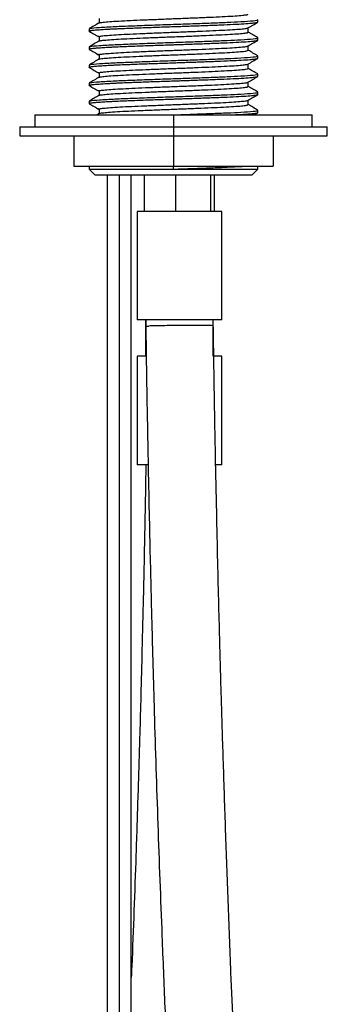
# Model space of a CAD drawing. Units: millimetres. Extents: x 13 to 1473, y 7 to 1043.
# Drawn here: x 1294 to 1345, y 419 to 582 of the extents above; entities that cross this region are included whole.
import ezdxf

# ---------------------------------------------------------------- set-up
doc = ezdxf.new("R2010")
doc.units = ezdxf.units.MM
doc.header["$LTSCALE"] = 5

msp = doc.modelspace()

# ---------------------------------------------------------------- linework, layer by layer
at = {"color": 7, "linetype": 'Continuous', "lineweight": 25}
for p, q in [((1307.27, 582.7), (1307.27, 581.95)), ((1305.6, 580.97), (1305.6, 580.59)), ((1331.98, 580.41), (1331.98, 581.14)), ((1333.6, 582.09), (1333.6, 582.47)), ((1307.27, 579.7), (1307.27, 578.95)), ((1333.6, 579.09), (1333.6, 579.47)), ((1305.6, 577.97), (1305.6, 577.59)), ((1307.27, 578.95), (1307.2, 578.9)), ((1331.98, 577.41), (1331.98, 578.14)), ((1307.27, 576.7), (1307.27, 575.95)), ((1333.6, 576.09), (1333.6, 576.47)), ((1305.6, 574.97), (1305.6, 574.59)), ((1331.98, 574.41), (1331.98, 575.14)), ((1307.27, 573.7), (1307.27, 572.95)), ((1333.6, 573.09), (1333.6, 573.47)), ((1305.6, 571.97), (1305.6, 571.59)), ((1331.98, 571.41), (1331.98, 572.14)), ((1307.27, 569.95), (1307.19, 569.9)), ((1307.27, 570.7), (1307.27, 569.95)), ((1333.6, 570.09), (1333.6, 570.47)), ((1305.6, 568.97), (1305.6, 568.59)), ((1331.98, 568.41), (1331.98, 569.14)), ((1296.6, 566.72), (1296.6, 564.72)), ((1296.6, 566.72), (1319.6, 566.72)), ((1307.26, 566.94), (1306.87, 566.72)), ((1307.27, 567.7), (1307.27, 566.95)), ((1319.6, 566.72), (1319.6, 564.72)), ((1319.6, 566.72), (1342.6, 566.72)), ((1332.98, 566.72), (1333.57, 567.06)), ((1333.6, 567.09), (1333.6, 567.47)), ((1342.6, 564.72), (1342.6, 566.72)), ((1294.1, 564.72), (1294.1, 563.22)), ((1294.1, 564.72), (1319.6, 564.72)), ((1319.6, 564.72), (1319.6, 563.22)), ((1319.6, 564.72), (1345.1, 564.72)), ((1345.1, 563.22), (1345.1, 564.72)), ((1294.1, 563.22), (1319.6, 563.22)), ((1303.1, 563.22), (1303.1, 558.22)), ((1319.6, 563.22), (1345.1, 563.22)), ((1319.6, 563.22), (1319.6, 558.22)), ((1336.1, 563.22), (1336.1, 558.22)), ((1303.1, 558.22), (1319.6, 558.22)), ((1305.6, 558.22), (1305.6, 557.72)), ((1319.6, 557.72), (1319.6, 558.22)), ((1319.6, 558.22), (1336.1, 558.22)), ((1333.6, 557.72), (1333.6, 558.22)), ((1305.6, 557.72), (1306.6, 556.72)), ((1305.6, 557.72), (1319.6, 557.72)), ((1332.6, 556.72), (1306.6, 556.72)), ((1308.6, 556.72), (1308.6, 313.72)), ((1312.6, 313.72), (1312.6, 556.72)), ((1314.82, 550.72), (1314.82, 556.72)), ((1319.6, 557.72), (1333.6, 557.72)), ((1319.99, 550.72), (1319.99, 556.72)), ((1325.77, 550.72), (1325.77, 556.72)), ((1326.38, 550.72), (1326.38, 556.72)), ((1332.6, 556.72), (1333.6, 557.72)), ((1313.6, 550.72), (1313.6, 532.72)), ((1327.6, 550.72), (1313.6, 550.72)), ((1327.6, 532.72), (1327.6, 550.72)), ((1327.6, 532.72), (1313.6, 532.72)), ((1315, 532.72), (1315, 531.68)), ((1315.04, 526.72), (1315.04, 532.72)), ((1326.17, 526.72), (1326.17, 532.72)), ((1326.2, 531.76), (1326.2, 532.72)), ((1313.6, 526.72), (1313.6, 508.72)), ((1314.97, 526.72), (1313.6, 526.72)), ((1327.6, 526.72), (1326.4, 526.72)), ((1327.6, 508.72), (1327.6, 526.72)), ((1315.29, 508.72), (1313.6, 508.72)), ((1315, 508.72), (1315, 507.77)), ((1327.6, 508.72), (1326.7, 508.72))]:
    msp.add_line(p, q, dxfattribs=at)
at = {"color": 8, "linetype": 'Continuous', "lineweight": 25}
msp.add_line((1310.6, 556.72), (1310.6, 313.72), dxfattribs=at)
at = {"color": 7, "linetype": 'Continuous', "lineweight": 25}
for points, knots in [([(1307.27, 581.95), (1307.32, 581.96), (1307.47, 582.01), (1308.09, 582.09), (1309.29, 582.19), (1310.93, 582.29), (1312.93, 582.39), (1315.21, 582.48), (1317.67, 582.58), (1320.21, 582.68), (1322.72, 582.78), (1325.11, 582.88), (1327.26, 582.97), (1329.1, 583.07), (1330.55, 583.17), (1331.51, 583.26), (1331.98, 583.34), (1331.93, 583.39), (1331.91, 583.41)], [0, 0, 0, 0, 0.033239, 0.099619, 0.166795, 0.23419, 0.300602, 0.367708, 0.435134, 0.501594, 0.568622, 0.636073, 0.702595, 0.769539, 0.837007, 0.903606, 0.970458, 1, 1, 1, 1]), ([(1305.65, 580.56), (1305.63, 580.57), (1305.58, 580.6), (1305.64, 580.64), (1305.78, 580.67), (1305.99, 580.71), (1306.27, 580.74), (1306.64, 580.78), (1307.17, 580.82), (1307.92, 580.87), (1308.85, 580.93), (1309.71, 580.97), (1310.62, 581.01), (1311.67, 581.06), (1312.95, 581.11), (1314.62, 581.17), (1316.87, 581.25), (1318.7, 581.31), (1319.6, 581.34)], [0, 0, 0, 0, 0.040178, 0.098052, 0.1431, 0.184594, 0.232157, 0.279719, 0.322284, 0.400044, 0.477216, 0.520841, 0.56498, 0.639925, 0.69443, 0.759888, 0.882365, 1, 1, 1, 1]), ([(1307.27, 581.95), (1307, 581.79), (1306.45, 581.48), (1305.91, 581.16), (1305.64, 581.01)], [0, 0, 0, 0, 0.499952, 1, 1, 1, 1]), ([(1305.8, 581.01), (1305.8, 581.02), (1305.81, 581.09), (1307.2, 581.21), (1309.63, 581.35), (1312.73, 581.47), (1316.05, 581.6), (1319.49, 581.72), (1322.82, 581.83), (1325.87, 581.94), (1328.59, 582.05), (1331.1, 582.17), (1332.91, 582.31), (1333.76, 582.41), (1333.55, 582.46), (1333.53, 582.47)], [0, 0, 0, 0, 0.039631, 0.139019, 0.239616, 0.32172, 0.404952, 0.487592, 0.562503, 0.638144, 0.712717, 0.78802, 0.888205, 0.987963, 1, 1, 1, 1]), ([(1307.27, 581.95), (1307.17, 581.89), (1307.06, 581.83), (1307.11, 581.84), (1307.12, 581.84)], [0, 0, 0, 0, 0.895202, 1, 1, 1, 1]), ([(1307.27, 579.7), (1307.29, 579.71), (1307.39, 579.75), (1307.83, 579.82), (1308.91, 579.91), (1310.43, 580.01), (1312.34, 580.11), (1314.55, 580.21), (1316.97, 580.31), (1319.5, 580.4), (1322.03, 580.5), (1324.46, 580.6), (1326.69, 580.7), (1328.62, 580.79), (1330.19, 580.89), (1331.28, 580.99), (1331.85, 581.06), (1331.88, 581.11), (1331.88, 581.12)], [0, 0, 0, 0, 0.0148, 0.083026, 0.151533, 0.220669, 0.288987, 0.357394, 0.426532, 0.494955, 0.563258, 0.632393, 0.700915, 0.769127, 0.83825, 0.906863, 0.975001, 1, 1, 1, 1]), ([(1319.6, 581.34), (1319.73, 581.35), (1319.99, 581.36), (1320.39, 581.37), (1320.81, 581.38), (1321.26, 581.4), (1321.72, 581.42), (1322.21, 581.43), (1322.93, 581.46), (1323.86, 581.49), (1325.04, 581.53), (1326.23, 581.58), (1327.79, 581.64), (1329.56, 581.72), (1331.32, 581.81), (1332.27, 581.88), (1332.77, 581.93), (1332.98, 581.95), (1333.18, 581.98), (1333.32, 582), (1333.43, 582.02), (1333.52, 582.04), (1333.59, 582.07), (1333.6, 582.08), (1333.6, 582.09)], [0, 0, 0, 0, 0.017184, 0.035427, 0.054728, 0.075088, 0.096506, 0.118982, 0.142517, 0.196524, 0.250531, 0.314234, 0.375519, 0.499452, 0.625165, 0.75039, 0.77316, 0.812199, 0.842241, 0.874293, 0.897884, 0.926699, 0.960738, 1, 1, 1, 1]), ([(1331.94, 581.12), (1332.21, 581.28), (1332.76, 581.59), (1333.3, 581.9), (1333.57, 582.06)], [0, 0, 0, 0, 0.499405, 1, 1, 1, 1]), ([(1305.63, 580.56), (1305.9, 580.4), (1306.45, 580.09), (1306.99, 579.78), (1307.26, 579.62)], [0, 0, 0, 0, 0.5005179, 1, 1, 1, 1]), ([(1305.78, 577.99), (1305.78, 578.02), (1305.78, 578.09), (1307.19, 578.21), (1309.63, 578.35), (1312.73, 578.47), (1316.05, 578.6), (1319.49, 578.72), (1322.82, 578.83), (1325.87, 578.94), (1328.59, 579.05), (1331.1, 579.17), (1332.91, 579.31), (1333.76, 579.41), (1333.55, 579.46), (1333.53, 579.47)], [0, 0, 0, 0, 0.047791, 0.146334, 0.246077, 0.327483, 0.410008, 0.491945, 0.56622, 0.641219, 0.715158, 0.789821, 0.889155, 0.988065, 1, 1, 1, 1]), ([(1307.27, 579.61), (1307.22, 579.64), (1307.17, 579.67), (1307.12, 579.71), (1307.1, 579.72), (1307.1, 579.74), (1307.16, 579.73), (1307.27, 579.7)], [0, 0, 0, 0, 0.25, 0.25, 0.5, 0.5, 1, 1, 1, 1]), ([(1307.27, 578.95), (1307.29, 578.96), (1307.39, 579), (1307.83, 579.07), (1308.91, 579.16), (1310.43, 579.26), (1312.34, 579.36), (1314.55, 579.46), (1316.97, 579.56), (1319.5, 579.65), (1322.03, 579.75), (1324.46, 579.85), (1326.69, 579.95), (1328.62, 580.04), (1330.19, 580.14), (1331.29, 580.24), (1331.91, 580.32), (1331.92, 580.38), (1331.92, 580.41)], [0, 0, 0, 0, 0.014446, 0.081041, 0.147909, 0.215391, 0.282076, 0.348847, 0.416332, 0.483118, 0.549788, 0.617269, 0.684152, 0.750733, 0.818203, 0.885175, 0.951684, 1, 1, 1, 1]), ([(1333.57, 579.5), (1333.3, 579.66), (1332.77, 579.97), (1332.24, 580.27), (1331.98, 580.42)], [0, 0, 0, 0, 0.510923, 1, 1, 1, 1]), ([(1305.65, 577.56), (1305.63, 577.57), (1305.58, 577.6), (1305.64, 577.64), (1305.78, 577.67), (1305.99, 577.71), (1306.27, 577.74), (1306.64, 577.78), (1307.17, 577.82), (1307.92, 577.87), (1308.85, 577.93), (1309.71, 577.97), (1310.62, 578.01), (1311.67, 578.06), (1312.95, 578.11), (1314.62, 578.17), (1316.87, 578.25), (1318.7, 578.31), (1319.6, 578.34)], [0, 0, 0, 0, 0.040177, 0.098051, 0.143099, 0.184593, 0.232156, 0.279718, 0.322283, 0.400044, 0.477216, 0.52084, 0.56498, 0.639924, 0.69443, 0.759888, 0.882365, 1, 1, 1, 1]), ([(1307.24, 578.93), (1306.97, 578.78), (1306.43, 578.46), (1305.89, 578.15), (1305.62, 577.99)], [0, 0, 0, 0, 0.499962, 1, 1, 1, 1]), ([(1307.27, 576.7), (1307.39, 576.73), (1307.62, 576.79), (1308.57, 576.88), (1309.96, 576.99), (1311.77, 577.08), (1313.9, 577.18), (1316.27, 577.28), (1318.78, 577.38), (1321.33, 577.47), (1323.8, 577.57), (1326.09, 577.67), (1328.12, 577.76), (1329.79, 577.86), (1331.02, 577.96), (1331.75, 578.05), (1331.85, 578.1), (1331.88, 578.12)], [0, 0, 0, 0, 0.064078, 0.132217, 0.201315, 0.269996, 0.338073, 0.407145, 0.475905, 0.543936, 0.612974, 0.681805, 0.749805, 0.818802, 0.887696, 0.955681, 1, 1, 1, 1]), ([(1319.6, 578.34), (1319.73, 578.35), (1319.99, 578.36), (1320.39, 578.37), (1320.81, 578.38), (1321.26, 578.4), (1321.72, 578.42), (1322.21, 578.43), (1322.93, 578.46), (1323.86, 578.49), (1325.04, 578.53), (1326.23, 578.58), (1327.79, 578.64), (1329.56, 578.72), (1331.32, 578.81), (1332.27, 578.88), (1332.77, 578.93), (1332.98, 578.95), (1333.18, 578.98), (1333.32, 579), (1333.43, 579.02), (1333.52, 579.04), (1333.59, 579.07), (1333.6, 579.08), (1333.6, 579.09)], [0, 0, 0, 0, 0.017184, 0.035427, 0.054728, 0.075088, 0.096506, 0.118982, 0.142517, 0.196524, 0.250531, 0.314234, 0.375519, 0.499452, 0.625165, 0.75039, 0.77316, 0.812199, 0.842241, 0.874293, 0.897884, 0.926699, 0.960738, 1, 1, 1, 1]), ([(1331.94, 578.12), (1332.21, 578.28), (1332.76, 578.59), (1333.3, 578.9), (1333.57, 579.06)], [0, 0, 0, 0, 0.499482, 1, 1, 1, 1]), ([(1305.63, 577.56), (1305.9, 577.4), (1306.45, 577.09), (1306.99, 576.78), (1307.26, 576.62)], [0, 0, 0, 0, 0.500441, 1, 1, 1, 1]), ([(1305.79, 575), (1305.79, 575.02), (1305.79, 575.09), (1307.19, 575.21), (1309.63, 575.35), (1312.73, 575.47), (1316.05, 575.6), (1319.49, 575.72), (1322.82, 575.83), (1325.87, 575.94), (1328.59, 576.05), (1331.1, 576.17), (1332.91, 576.31), (1333.76, 576.41), (1333.55, 576.46), (1333.53, 576.47)], [0, 0, 0, 0, 0.045206, 0.144016, 0.24403, 0.325657, 0.408406, 0.490566, 0.565042, 0.640245, 0.714385, 0.78925, 0.888854, 0.988033, 1, 1, 1, 1]), ([(1307.27, 576.61), (1307.22, 576.64), (1307.17, 576.67), (1307.12, 576.71), (1307.1, 576.72), (1307.1, 576.74), (1307.16, 576.73), (1307.27, 576.7)], [0, 0, 0, 0, 0.25, 0.25, 0.5, 0.5, 1, 1, 1, 1]), ([(1307.27, 575.95), (1307.39, 575.98), (1307.62, 576.04), (1308.57, 576.13), (1309.96, 576.24), (1311.77, 576.33), (1313.9, 576.43), (1316.27, 576.53), (1318.78, 576.63), (1321.33, 576.72), (1323.8, 576.82), (1326.09, 576.92), (1328.12, 577.01), (1329.79, 577.11), (1331.03, 577.21), (1331.83, 577.31), (1331.93, 577.37), (1331.98, 577.41)], [0, 0, 0, 0, 0.062554, 0.129072, 0.196527, 0.263575, 0.330034, 0.397463, 0.464587, 0.531, 0.598397, 0.66559, 0.731973, 0.799329, 0.866585, 0.932953, 1, 1, 1, 1]), ([(1319.6, 575.34), (1319.73, 575.35), (1319.99, 575.36), (1320.39, 575.37), (1320.81, 575.38), (1321.26, 575.4), (1321.72, 575.42), (1322.21, 575.43), (1322.93, 575.46), (1323.86, 575.49), (1325.04, 575.53), (1326.23, 575.58), (1327.79, 575.64), (1329.56, 575.72), (1331.32, 575.81), (1332.27, 575.88), (1332.77, 575.93), (1332.98, 575.95), (1333.18, 575.98), (1333.32, 576), (1333.43, 576.02), (1333.52, 576.04), (1333.59, 576.07), (1333.6, 576.08), (1333.6, 576.09)], [0, 0, 0, 0, 0.017184, 0.035427, 0.054728, 0.075088, 0.096506, 0.118982, 0.142517, 0.196524, 0.250531, 0.314234, 0.375519, 0.499452, 0.625165, 0.75039, 0.77316, 0.812199, 0.842241, 0.874293, 0.897884, 0.926699, 0.960738, 1, 1, 1, 1]), ([(1331.94, 575.12), (1332.21, 575.28), (1332.76, 575.59), (1333.3, 575.9), (1333.57, 576.06)], [0, 0, 0, 0, 0.4995594, 1, 1, 1, 1]), ([(1333.59, 576.49), (1333.32, 576.65), (1332.78, 576.96), (1332.24, 577.27), (1331.98, 577.42)], [0, 0, 0, 0, 0.5053076, 1, 1, 1, 1]), ([(1305.65, 574.56), (1305.63, 574.57), (1305.58, 574.6), (1305.64, 574.64), (1305.78, 574.67), (1305.99, 574.71), (1306.27, 574.74), (1306.64, 574.78), (1307.17, 574.82), (1307.92, 574.87), (1308.85, 574.93), (1309.71, 574.97), (1310.62, 575.01), (1311.67, 575.06), (1312.95, 575.11), (1314.62, 575.17), (1316.87, 575.25), (1318.7, 575.31), (1319.6, 575.34)], [0, 0, 0, 0, 0.040176, 0.09805, 0.143098, 0.184593, 0.232156, 0.279718, 0.322282, 0.400043, 0.477215, 0.52084, 0.56498, 0.639924, 0.694429, 0.759887, 0.882365, 1, 1, 1, 1]), ([(1307.25, 575.94), (1306.98, 575.78), (1306.44, 575.47), (1305.9, 575.15), (1305.62, 575)], [0, 0, 0, 0, 0.4999432, 1, 1, 1, 1]), ([(1305.63, 574.56), (1305.9, 574.4), (1306.45, 574.09), (1306.99, 573.78), (1307.26, 573.62)], [0, 0, 0, 0, 0.500363, 1, 1, 1, 1]), ([(1307.27, 575.95), (1307.17, 575.89), (1307.06, 575.83), (1307.11, 575.84), (1307.12, 575.84)], [0, 0, 0, 0, 0.895202, 1, 1, 1, 1]), ([(1307.27, 573.7), (1307.34, 573.72), (1307.52, 573.77), (1308.25, 573.86), (1309.53, 573.96), (1311.23, 574.06), (1313.28, 574.15), (1315.59, 574.25), (1318.07, 574.35), (1320.62, 574.44), (1323.12, 574.54), (1325.47, 574.64), (1327.58, 574.74), (1329.36, 574.84), (1330.72, 574.94), (1331.64, 575.03), (1331.83, 575.09), (1331.93, 575.12)], [0, 0, 0, 0, 0.0450442, 0.1130175, 0.1819582, 0.2508889, 0.3188608, 0.3877461, 0.4567261, 0.5247119, 0.5935344, 0.6625563, 0.7305716, 0.7993238, 0.8683801, 0.9364401, 1, 1, 1, 1]), ([(1307.27, 572.95), (1307.34, 572.97), (1307.52, 573.02), (1308.25, 573.11), (1309.53, 573.21), (1311.23, 573.31), (1313.28, 573.4), (1315.59, 573.5), (1318.07, 573.6), (1320.62, 573.69), (1323.12, 573.79), (1325.47, 573.89), (1327.58, 573.99), (1329.36, 574.09), (1330.74, 574.19), (1331.61, 574.28), (1332.01, 574.35), (1331.94, 574.4), (1331.93, 574.41)], [0, 0, 0, 0, 0.043977, 0.110341, 0.177648, 0.244946, 0.311308, 0.378561, 0.445908, 0.512283, 0.579475, 0.646862, 0.713266, 0.78039, 0.84781, 0.914258, 0.981306, 1, 1, 1, 1]), ([(1333.57, 573.5), (1333.29, 573.66), (1332.76, 573.97), (1332.24, 574.27), (1331.98, 574.42)], [0, 0, 0, 0, 0.5126183, 1, 1, 1, 1]), ([(1307.27, 572.95), (1307, 572.79), (1306.45, 572.48), (1305.91, 572.16), (1305.64, 572)], [0, 0, 0, 0, 0.499958, 1, 1, 1, 1]), ([(1305.8, 572), (1305.8, 572.02), (1305.81, 572.09), (1307.2, 572.21), (1309.63, 572.35), (1312.73, 572.47), (1316.05, 572.6), (1319.49, 572.72), (1322.82, 572.83), (1325.87, 572.94), (1328.59, 573.05), (1331.1, 573.17), (1332.91, 573.31), (1333.76, 573.41), (1333.55, 573.46), (1333.53, 573.47)], [0, 0, 0, 0, 0.0400543, 0.1393982, 0.2399515, 0.3220191, 0.4052142, 0.4878175, 0.5626954, 0.6383038, 0.7128437, 0.7881133, 0.8882546, 0.9879683, 1, 1, 1, 1]), ([(1307.27, 572.95), (1307.17, 572.89), (1307.06, 572.83), (1307.11, 572.84), (1307.12, 572.84)], [0, 0, 0, 0, 0.895202, 1, 1, 1, 1]), ([(1307.27, 573.61), (1307.22, 573.64), (1307.17, 573.67), (1307.12, 573.71), (1307.1, 573.72), (1307.1, 573.74), (1307.16, 573.73), (1307.27, 573.7)], [0, 0, 0, 0, 0.25, 0.25, 0.5, 0.5, 1, 1, 1, 1]), ([(1319.6, 572.34), (1319.73, 572.35), (1319.99, 572.36), (1320.39, 572.37), (1320.81, 572.38), (1321.26, 572.4), (1321.72, 572.42), (1322.21, 572.43), (1322.93, 572.46), (1323.86, 572.49), (1325.04, 572.53), (1326.23, 572.58), (1327.79, 572.64), (1329.56, 572.72), (1331.32, 572.81), (1332.27, 572.88), (1332.77, 572.93), (1332.98, 572.95), (1333.18, 572.98), (1333.32, 573), (1333.43, 573.02), (1333.52, 573.04), (1333.59, 573.07), (1333.6, 573.08), (1333.6, 573.09)], [0, 0, 0, 0, 0.017184, 0.035427, 0.054728, 0.075088, 0.096506, 0.118982, 0.142517, 0.196524, 0.250531, 0.314234, 0.375519, 0.499452, 0.625165, 0.75039, 0.77316, 0.812199, 0.842241, 0.874293, 0.897884, 0.926699, 0.960738, 1, 1, 1, 1]), ([(1331.94, 572.12), (1332.21, 572.28), (1332.76, 572.59), (1333.3, 572.9), (1333.57, 573.06)], [0, 0, 0, 0, 0.499637, 1, 1, 1, 1]), ([(1305.65, 571.56), (1305.63, 571.57), (1305.58, 571.6), (1305.64, 571.64), (1305.78, 571.67), (1305.99, 571.71), (1306.27, 571.74), (1306.64, 571.78), (1307.17, 571.82), (1307.92, 571.87), (1308.85, 571.93), (1309.71, 571.97), (1310.62, 572.01), (1311.67, 572.06), (1312.95, 572.11), (1314.62, 572.17), (1316.87, 572.25), (1318.7, 572.31), (1319.6, 572.34)], [0, 0, 0, 0, 0.040175, 0.098049, 0.143097, 0.184592, 0.232155, 0.279717, 0.322282, 0.400043, 0.477214, 0.520839, 0.564979, 0.639924, 0.694429, 0.759887, 0.882365, 1, 1, 1, 1]), ([(1305.63, 571.56), (1305.9, 571.4), (1306.45, 571.09), (1306.99, 570.78), (1307.26, 570.62)], [0, 0, 0, 0, 0.500286, 1, 1, 1, 1]), ([(1307.27, 570.7), (1307.31, 570.71), (1307.44, 570.76), (1307.98, 570.83), (1309.12, 570.93), (1310.72, 571.03), (1312.68, 571.12), (1314.92, 571.22), (1317.37, 571.32), (1319.9, 571.42), (1322.43, 571.51), (1324.84, 571.61), (1327.02, 571.71), (1328.9, 571.81), (1330.4, 571.91), (1331.41, 572), (1331.91, 572.07), (1331.9, 572.11), (1331.9, 572.12)], [0, 0, 0, 0, 0.025873, 0.093949, 0.162655, 0.231758, 0.299893, 0.368515, 0.437638, 0.505847, 0.574377, 0.643513, 0.711811, 0.780243, 0.849383, 0.917784, 0.986112, 1, 1, 1, 1]), ([(1307.27, 569.95), (1307.31, 569.96), (1307.44, 570.01), (1307.98, 570.08), (1309.12, 570.18), (1310.72, 570.28), (1312.68, 570.37), (1314.92, 570.47), (1317.37, 570.57), (1319.9, 570.67), (1322.43, 570.76), (1324.84, 570.86), (1327.02, 570.96), (1328.9, 571.06), (1330.4, 571.16), (1331.42, 571.25), (1331.95, 571.34), (1331.92, 571.39), (1331.91, 571.41)], [0, 0, 0, 0, 0.025254, 0.0917, 0.158761, 0.22621, 0.292713, 0.359692, 0.427161, 0.493736, 0.560626, 0.628106, 0.694769, 0.761563, 0.829048, 0.895811, 0.962503, 1, 1, 1, 1]), ([(1333.58, 570.5), (1333.31, 570.65), (1332.77, 570.96), (1332.24, 571.27), (1331.98, 571.42)], [0, 0, 0, 0, 0.507878, 1, 1, 1, 1]), ([(1307.24, 569.93), (1306.97, 569.77), (1306.43, 569.46), (1305.89, 569.15), (1305.61, 568.99)], [0, 0, 0, 0, 0.499958, 1, 1, 1, 1]), ([(1305.78, 568.99), (1305.78, 569.01), (1305.78, 569.09), (1307.19, 569.21), (1309.63, 569.35), (1312.73, 569.47), (1316.05, 569.6), (1319.49, 569.72), (1322.82, 569.83), (1325.87, 569.94), (1328.59, 570.05), (1331.1, 570.17), (1332.91, 570.31), (1333.76, 570.41), (1333.55, 570.46), (1333.53, 570.47)], [0, 0, 0, 0, 0.04941, 0.147786, 0.247359, 0.328627, 0.411011, 0.492809, 0.566957, 0.641829, 0.715642, 0.790178, 0.889344, 0.988086, 1, 1, 1, 1]), ([(1307.27, 570.61), (1307.22, 570.64), (1307.17, 570.67), (1307.12, 570.71), (1307.1, 570.72), (1307.1, 570.74), (1307.16, 570.73), (1307.27, 570.7)], [0, 0, 0, 0, 0.25, 0.25, 0.5, 0.5, 1, 1, 1, 1]), ([(1319.6, 569.34), (1319.73, 569.35), (1319.99, 569.36), (1320.39, 569.37), (1320.81, 569.38), (1321.26, 569.4), (1321.72, 569.42), (1322.21, 569.43), (1322.93, 569.46), (1323.86, 569.49), (1325.04, 569.53), (1326.23, 569.58), (1327.79, 569.64), (1329.56, 569.72), (1331.32, 569.81), (1332.27, 569.88), (1332.77, 569.93), (1332.98, 569.95), (1333.18, 569.98), (1333.32, 570), (1333.43, 570.02), (1333.52, 570.04), (1333.59, 570.07), (1333.6, 570.08), (1333.6, 570.09)], [0, 0, 0, 0, 0.017184, 0.035427, 0.054728, 0.075088, 0.096506, 0.118982, 0.142517, 0.196524, 0.250531, 0.314234, 0.375519, 0.499452, 0.625165, 0.75039, 0.77316, 0.812199, 0.842241, 0.874293, 0.897884, 0.926699, 0.960738, 1, 1, 1, 1]), ([(1331.94, 569.12), (1332.21, 569.28), (1332.76, 569.59), (1333.3, 569.9), (1333.57, 570.06)], [0, 0, 0, 0, 0.499714, 1, 1, 1, 1]), ([(1305.65, 568.56), (1305.63, 568.57), (1305.58, 568.6), (1305.64, 568.64), (1305.78, 568.67), (1305.99, 568.71), (1306.27, 568.74), (1306.64, 568.78), (1307.17, 568.82), (1307.92, 568.87), (1308.85, 568.93), (1309.71, 568.97), (1310.62, 569.01), (1311.67, 569.06), (1312.95, 569.11), (1314.62, 569.17), (1316.87, 569.25), (1318.7, 569.31), (1319.6, 569.34)], [0, 0, 0, 0, 0.040174, 0.098048, 0.143096, 0.184591, 0.232154, 0.279716, 0.322281, 0.400042, 0.477214, 0.520839, 0.564979, 0.639923, 0.694429, 0.759887, 0.882364, 1, 1, 1, 1]), ([(1305.63, 568.56), (1305.9, 568.4), (1306.45, 568.09), (1306.99, 567.78), (1307.26, 567.62)], [0, 0, 0, 0, 0.500209, 1, 1, 1, 1]), ([(1307.27, 567.7), (1307.28, 567.7), (1307.37, 567.74), (1307.74, 567.8), (1308.76, 567.9), (1310.23, 568), (1312.1, 568.1), (1314.27, 568.19), (1316.67, 568.29), (1319.19, 568.39), (1321.73, 568.49), (1324.18, 568.59), (1326.44, 568.68), (1328.41, 568.78), (1330.03, 568.88), (1331.17, 568.98), (1331.81, 569.06), (1331.86, 569.1), (1331.88, 569.12)], [0, 0, 0, 0, 0.006574, 0.074958, 0.143293, 0.212427, 0.280912, 0.349152, 0.418276, 0.486856, 0.555015, 0.624122, 0.692789, 0.760883, 0.829966, 0.898713, 0.966758, 1, 1, 1, 1]), ([(1307.27, 566.95), (1307.28, 566.95), (1307.37, 566.99), (1307.74, 567.05), (1308.76, 567.15), (1310.23, 567.25), (1312.1, 567.35), (1314.27, 567.44), (1316.67, 567.54), (1319.19, 567.64), (1321.73, 567.74), (1324.18, 567.84), (1326.44, 567.93), (1328.41, 568.03), (1330.02, 568.13), (1331.18, 568.23), (1331.87, 568.32), (1331.92, 568.38), (1331.94, 568.41)], [0, 0, 0, 0, 0.006418, 0.07317, 0.139874, 0.207358, 0.274209, 0.340821, 0.408295, 0.475239, 0.541771, 0.60923, 0.676258, 0.742728, 0.810162, 0.877268, 0.943689, 1, 1, 1, 1]), ([(1333.58, 567.49), (1333.31, 567.65), (1332.78, 567.96), (1332.24, 568.27), (1331.98, 568.42)], [0, 0, 0, 0, 0.506588, 1, 1, 1, 1]), ([(1307.27, 566.95), (1307.17, 566.89), (1307.06, 566.83), (1307.11, 566.84), (1307.12, 566.84)], [0, 0, 0, 0, 0.895202, 1, 1, 1, 1]), ([(1307.27, 567.61), (1307.22, 567.64), (1307.17, 567.67), (1307.12, 567.71), (1307.1, 567.72), (1307.1, 567.74), (1307.16, 567.73), (1307.27, 567.7)], [0, 0, 0, 0, 0.25, 0.25, 0.5, 0.5, 1, 1, 1, 1]), ([(1319.6, 566.72), (1320.67, 566.75), (1322.82, 566.83), (1325.87, 566.94), (1328.59, 567.05), (1331.1, 567.17), (1332.91, 567.31), (1333.76, 567.41), (1333.55, 567.46), (1333.53, 567.47)], [0, 0, 0, 0, 0.146194, 0.293814, 0.439348, 0.586306, 0.781825, 0.976509, 1, 1, 1, 1]), ([(1329.52, 566.72), (1329.74, 566.73), (1330.25, 566.76), (1330.98, 566.8), (1331.65, 566.84), (1332.16, 566.88), (1332.56, 566.91), (1332.92, 566.94), (1333.2, 566.98), (1333.42, 567.01), (1333.57, 567.05), (1333.59, 567.08), (1333.6, 567.09)], [0, 0, 0, 0, 0.087375, 0.20169, 0.322509, 0.41953, 0.499853, 0.588504, 0.69642, 0.785104, 0.87916, 1, 1, 1, 1]), ([(1319.6, 557.72), (1320.67, 557.75), (1322.82, 557.83), (1325.88, 557.94), (1328.57, 558.05), (1330.59, 558.14), (1331.33, 558.2), (1331.59, 558.22)], [0, 0, 0, 0, 0.21918, 0.440499, 0.658689, 0.879016, 1, 1, 1, 1]), ([(1334.38, 327.13), (1334.18, 330.18), (1333.76, 336.47), (1333.18, 345.6), (1332.66, 354.11), (1332.23, 361.41), (1331.86, 368.07), (1331.5, 374.49), (1331.15, 381.13), (1330.61, 391.68), (1329.91, 406.18), (1329.21, 422.38), (1328.66, 436.37), (1328.25, 447.94), (1327.88, 459.05), (1327.61, 467.66), (1327.42, 474.28), (1327.28, 479.51), (1327.11, 485.76), (1326.93, 493.01), (1326.75, 501.29), (1326.56, 510.6), (1326.36, 520.95), (1326.26, 528.2), (1326.2, 532)], [0, 0, 0, 0, 0.04497, 0.092756, 0.134567, 0.170365, 0.20012, 0.232444, 0.264736, 0.297556, 0.387353, 0.477427, 0.534746, 0.592018, 0.646646, 0.697132, 0.717767, 0.743216, 0.773571, 0.808858, 0.849107, 0.894347, 0.944621, 1, 1, 1, 1]), ([(1315.06, 531.68), (1315.04, 531.68), (1314.95, 531.69), (1315.23, 531.71), (1315.49, 531.72), (1315.5, 531.72)], [0, 0, 0, 0, 0.17281, 0.966131, 1, 1, 1, 1]), ([(1315, 531.84), (1315.06, 528.08), (1315.16, 520.98), (1315.35, 510.96), (1315.53, 502.17), (1315.69, 494.6), (1315.85, 488.25), (1315.99, 482.77), (1316.12, 477.74), (1316.26, 472.73), (1316.54, 463.21), (1316.99, 449.17), (1317.59, 432.89), (1318.16, 418.84), (1318.66, 407.2), (1319.19, 395.98), (1319.61, 387.49), (1319.93, 381.35), (1320.16, 376.97), (1320.43, 371.81), (1320.77, 365.81), (1321.15, 359.04), (1321.6, 351.5), (1322.11, 343.22), (1322.64, 334.82), (1323.02, 329.18), (1323.19, 326.55)], [0, 0, 0, 0, 0.0546324, 0.1032576, 0.1459018, 0.1826046, 0.2134099, 0.2383452, 0.2623729, 0.2867004, 0.3113265, 0.4011733, 0.4914417, 0.5488851, 0.6063285, 0.6616944, 0.7129429, 0.7305891, 0.7517599, 0.7770138, 0.8063351, 0.839706, 0.8764034, 0.9169668, 0.9613739, 1, 1, 1, 1]), ([(1326.2, 531.76), (1326.2, 531.76), (1326.31, 531.77), (1325.94, 531.79), (1325.06, 531.81), (1323.61, 531.82), (1321.85, 531.82), (1319.93, 531.8), (1318.09, 531.78), (1316.54, 531.75), (1315.79, 531.73), (1315.51, 531.72), (1315.5, 531.72)], [0, 0, 0, 0, 0.00092, 0.125152, 0.249352, 0.373546, 0.497749, 0.621968, 0.746205, 0.87045, 0.994696, 1, 1, 1, 1]), ([(1315.01, 508.01), (1314.94, 504.27), (1314.82, 497.19), (1314.6, 487.19), (1314.39, 478.43), (1314.2, 470.88), (1314.02, 464.55), (1313.86, 459.09), (1313.7, 454.08), (1313.54, 449.08), (1313.22, 439.59), (1312.92, 431.15), (1312.63, 424.4), (1312.6, 423.78)], [0, 0, 0, 0, 0.133283, 0.251796, 0.355737, 0.445228, 0.520343, 0.581143, 0.639722, 0.699031, 0.759068, 0.978113, 1, 1, 1, 1])]:
    msp.add_open_spline(points, degree=3, knots=knots, dxfattribs=at)

doc.saveas('drawing.dxf')
